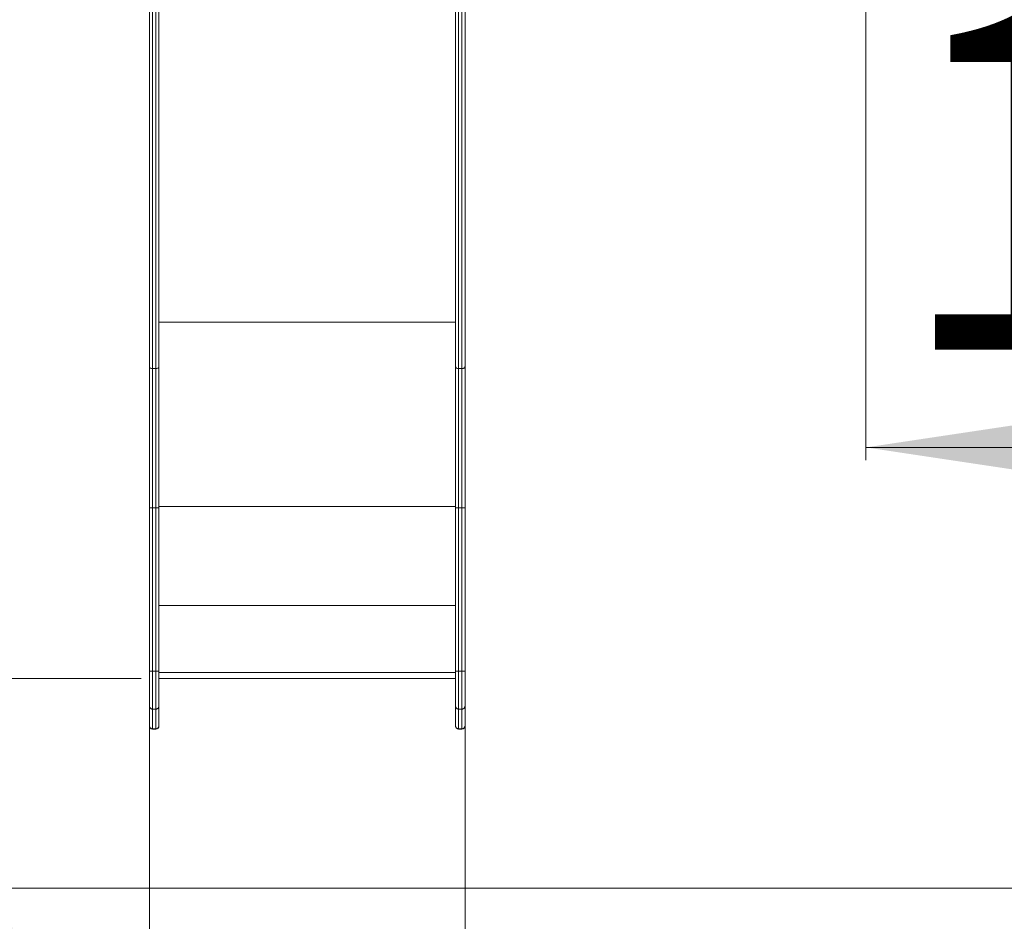
# Model space of a CAD drawing. Units: millimetres. Extents: x 18854 to 40105, y 5223 to 37898.
# Drawn here: x 32608 to 34149, y 10974 to 12384 of the extents above; entities that cross this region are included whole.
import ezdxf

# ---------------------------------------------------------------- set-up
doc = ezdxf.new("R2010")
doc.units = ezdxf.units.MM
doc.header["$LTSCALE"] = 200
doc.linetypes.add('PHANTOM', pattern=[12.7, 6.35, -1.27, 1.27, -1.27, 1.27, -1.27])
doc.styles.add('SLDTEXTSTYLE0', font='TXT', dxfattribs={"width": 0.663})
doc.dimstyles.new('SLDDIMSTYLE2', dxfattribs={"dimtxt": 489.203559, "dimasz": 400, "dimexe": 0, "dimexo": 0.0625, "dimgap": 122.30089, "dimtad": 2, "dimdec": 0, "dimrnd": 1e-09, "dimzin": 12, "dimdsep": 46, "dimtxsty": 'SLDTEXTSTYLE0', "dimsah": 1, "dimcen": 0.09, "dimadec": 0, "dimazin": 3, "dimtfac": 1, "dimtofl": 0, "dimtmove": 0, "dimatfit": 3, "dimfxl": 0, "dimfrac": 2, "dimtolj": 1, "dimtzin": 12, "dimarcsym": 0})

# ---------------------------------------------------------------- blocks, each defined once
blk = doc.blocks.new('_D_13')
at = {"color": 7, "linetype": 'Continuous', "lineweight": 18}
for p, q in [((33932.2, 12798.9), (33932.2, 11695.2)), ((35432.2, 12081.4), (35432.2, 11695.2)), ((35432.2, 11715.2), (33932.2, 11715.2))]:
    blk.add_line(p, q, dxfattribs=at)
for points in [[(33932.2, 11715.2), (34332.2, 11655.2), (34332.2, 11775.2)], [(35432.2, 11715.2), (35032.2, 11775.2), (35032.2, 11655.2)]]:
    blk.add_solid(points, dxfattribs=at)
at = {"color": 7, "linetype": 'Continuous', "lineweight": 18, "insert": (33976.7, 12397.4), "char_height": 529.17, "attachment_point": 1, "style": 'SLDTEXTSTYLE0'}
blk.add_mtext('1500', dxfattribs=at)
blk = doc.blocks.new('_D_14')
at = {"color": 7, "linetype": 'Continuous', "lineweight": 18}
for p, q in [((33705.7, 12601.4), (37431.4, 12601.4)), ((37411.4, 11101.4), (37411.4, 12601.4)), ((34452.2, 11101.4), (37431.4, 11101.4)), ((37411.4, 11101.4), (37411.4, 9333))]:
    blk.add_line(p, q, dxfattribs=at)
for points in [[(37411.4, 12601.4), (37351.4, 12201.4), (37471.4, 12201.4)], [(37411.4, 11101.4), (37471.4, 11501.4), (37351.4, 11501.4)]]:
    blk.add_solid(points, dxfattribs=at)
at = {"color": 7, "linetype": 'Continuous', "lineweight": 18, "insert": (36729.3, 9333), "char_height": 529.17, "attachment_point": 1, "rotation": 90, "style": 'SLDTEXTSTYLE0'}
blk.add_mtext('1500', dxfattribs=at)
blk = doc.blocks.new('_D_15')
at = {"color": 7, "linetype": 'Continuous', "lineweight": 18}
for p, q in [((32797.7, 11353.8), (32517.6, 11353.8)), ((32537.6, 9353.8), (32537.6, 11353.8))]:
    blk.add_line(p, q, dxfattribs=at)
for points in [[(32537.6, 11353.8), (32477.6, 10953.8), (32597.6, 10953.8)], [(32537.6, 9353.8), (32597.6, 9753.8), (32477.6, 9753.8)]]:
    blk.add_solid(points, dxfattribs=at)
at = {"color": 7, "linetype": 'Continuous', "lineweight": 18, "insert": (31855.5, 9648.2), "char_height": 529.17, "attachment_point": 1, "rotation": 90, "style": 'SLDTEXTSTYLE0'}
blk.add_mtext('2000', dxfattribs=at)
blk = doc.blocks.new('_D_16')
at = {"color": 7, "linetype": 'Continuous', "lineweight": 18}
for p, q in [((33304.7, 11600.9), (33304.7, 8812.9)), ((34304.7, 10333.8), (34304.7, 8812.9)), ((34304.7, 8832.9), (33304.7, 8832.9)), ((34304.7, 8832.9), (36229.7, 8832.9))]:
    blk.add_line(p, q, dxfattribs=at)
for points in [[(33304.7, 8832.9), (33704.7, 8772.9), (33704.7, 8892.9)], [(34304.7, 8832.9), (33904.7, 8892.9), (33904.7, 8772.9)]]:
    blk.add_solid(points, dxfattribs=at)
at = {"color": 7, "linetype": 'Continuous', "lineweight": 18, "insert": (34818.6, 9515), "char_height": 529.17, "attachment_point": 1, "style": 'SLDTEXTSTYLE0'}
blk.add_mtext('1000', dxfattribs=at)
blk = doc.blocks.new('_D_17')
at = {"color": 7, "linetype": 'Continuous', "lineweight": 18}
for p, q in [((32810.7, 11821.7), (32810.7, 9512.9)), ((31810.7, 10033.8), (31810.7, 9512.9)), ((31810.7, 9532.9), (29896.2, 9532.9)), ((31810.7, 9532.9), (32810.7, 9532.9))]:
    blk.add_line(p, q, dxfattribs=at)
for points in [[(31810.7, 9532.9), (32210.7, 9472.9), (32210.7, 9592.9)], [(32810.7, 9532.9), (32410.7, 9592.9), (32410.7, 9472.9)]]:
    blk.add_solid(points, dxfattribs=at)
at = {"color": 7, "linetype": 'Continuous', "lineweight": 18, "insert": (29896.2, 10215), "char_height": 529.17, "attachment_point": 1, "style": 'SLDTEXTSTYLE0'}
blk.add_mtext('1000', dxfattribs=at)
blk = doc.blocks.new('_D_31')
at = {"color": 7, "linetype": 'Continuous', "lineweight": 18}
for p, q in [((38317.4, 18729.1), (38317.4, 5262.6)), ((21661.9, 14492.4), (21661.9, 5262.6)), ((38317.4, 5282.6), (21661.9, 5282.6))]:
    blk.add_line(p, q, dxfattribs=at)
for points in [[(21661.9, 5282.6), (22061.9, 5222.6), (22061.9, 5342.6)], [(38317.4, 5282.6), (37917.4, 5342.6), (37917.4, 5222.6)]]:
    blk.add_solid(points, dxfattribs=at)
at = {"color": 7, "linetype": 'Continuous', "lineweight": 18, "insert": (29107.7, 5964.7), "char_height": 529.17, "attachment_point": 1, "style": 'SLDTEXTSTYLE0'}
blk.add_mtext('16655', dxfattribs=at)
blk = doc.blocks.new('_D_33')
at = {"color": 7, "linetype": 'Continuous', "lineweight": 18}
for p, q in [((34430.6, 21149.6), (40065, 21149.6)), ((40045, 21149.6), (40045, 11025.6)), ((28582.6, 11025.6), (40065, 11025.6))]:
    blk.add_line(p, q, dxfattribs=at)
for points in [[(40045, 21149.6), (39985, 20749.6), (40105, 20749.6)], [(40045, 11025.6), (40105, 11425.6), (39985, 11425.6)]]:
    blk.add_solid(points, dxfattribs=at)
at = {"color": 7, "linetype": 'Continuous', "lineweight": 18, "insert": (39362.9, 15205.6), "char_height": 529.17, "attachment_point": 1, "rotation": 90, "style": 'SLDTEXTSTYLE0'}
blk.add_mtext('10124', dxfattribs=at)
blk = doc.blocks.new('_D_34')
at = {"color": 7, "linetype": 'Continuous', "lineweight": 18}
for p, q in [((36718.4, 18705.1), (36718.4, 6416.3)), ((23573.1, 14512.4), (23573.1, 6416.3)), ((23573.1, 6436.3), (36718.4, 6436.3))]:
    blk.add_line(p, q, dxfattribs=at)
for points in [[(23573.1, 6436.3), (23973.1, 6376.3), (23973.1, 6496.3)], [(36718.4, 6436.3), (36318.4, 6496.3), (36318.4, 6376.3)]]:
    blk.add_solid(points, dxfattribs=at)
at = {"color": 7, "linetype": 'Continuous', "lineweight": 18, "insert": (29263.8, 7118.4), "char_height": 529.17, "attachment_point": 1, "style": 'SLDTEXTSTYLE0'}
blk.add_mtext('13145', dxfattribs=at)

msp = doc.modelspace()

# ---------------------------------------------------------------- linework, layer by layer
at = {"color": 7, "linetype": 'Continuous', "lineweight": 18}
for p, q in [((32810.7, 12408.6), (32810.7, 11841.7)), ((32825.7, 11841.7), (32825.7, 12417.1)), ((33289.7, 11841.7), (33289.7, 12417.1)), ((33304.7, 12408.6), (33304.7, 11841.7)), ((33305.2, 12364.8), (33304.7, 12364.8)), ((33305.2, 12364.8), (33305.2, 12344.8)), ((33305.2, 12344.8), (33305.2, 12344.8)), ((33305.2, 12157.9), (33304.7, 12157.9)), ((33305.2, 12157.9), (33305.2, 12151.7)), ((33305.2, 12151.7), (33305.2, 12137.9)), ((33305.2, 12137.9), (33305.2, 12137.9)), ((33305.2, 11951.1), (33304.7, 11951.1)), ((33305.2, 11951.1), (33305.2, 11931.1)), ((33305.2, 11931.1), (33305.2, 11931.1)), ((32810.7, 11841.7), (32810.7, 11620.9)), ((32825.7, 11620.9), (32825.7, 11841.7)), ((33289.7, 11620.9), (33289.7, 11841.7)), ((33304.7, 11841.7), (33304.7, 11620.9)), ((32810.7, 11620.9), (32810.7, 11365)), ((32825.7, 11365), (32825.7, 11620.9)), ((33289.7, 11365), (33289.7, 11620.9)), ((33304.7, 11620.9), (33304.7, 11365)), ((33305.2, 11382.3), (33304.7, 11382.3)), ((33305.2, 11382.3), (33305.2, 11379.6)), ((33305.2, 11379.6), (33305.2, 11362.3)), ((32810.7, 11365), (32810.7, 11310.9)), ((32825.7, 11310.9), (32825.7, 11365)), ((33289.7, 11310.9), (33289.7, 11365)), ((33304.7, 11365), (33304.7, 11310.9)), ((33305.2, 11362.3), (33305.2, 11362.3)), ((32825.7, 11353.7), (33289.7, 11353.7)), ((32810.7, 11310.9), (32810.7, 11279.9)), ((32825.7, 11279.9), (32825.7, 11310.9)), ((33289.7, 11279.9), (33289.7, 11310.9)), ((33304.7, 11310.9), (33304.7, 11279.9)), ((32810.7, 11279.9), (32810.7, 11279.6)), ((32825.7, 11279.6), (32825.7, 11279.9)), ((33289.7, 11279.6), (33289.7, 11279.9)), ((33304.7, 11279.9), (33304.7, 11279.6)), ((32815.7, 11274.6), (32820.7, 11274.6)), ((33294.7, 11274.6), (33299.7, 11274.6))]:
    msp.add_line(p, q, dxfattribs=at)
at = {"color": 7, "linetype": 'PHANTOM', "lineweight": 18}
for p, q in [((32815.7, 11838.5), (32815.7, 12413.9)), ((32820.7, 12413.9), (32820.7, 11838.5)), ((33294.7, 12413.9), (33294.7, 11838.5)), ((33299.7, 11838.5), (33299.7, 12413.9)), ((32825.7, 11911.2), (33289.7, 11911.2)), ((32820.7, 11838.5), (32815.7, 11838.5)), ((32815.7, 11620.9), (32815.7, 11838.5)), ((32820.7, 11838.5), (32820.7, 11620.9)), ((33294.7, 11838.5), (33299.7, 11838.5)), ((33294.7, 11838.5), (33294.7, 11620.9)), ((33299.7, 11620.9), (33299.7, 11838.5)), ((32810.7, 11620.9), (32815.7, 11620.9)), ((32820.7, 11620.9), (32815.7, 11620.9)), ((32815.7, 11365), (32815.7, 11620.9)), ((32825.7, 11620.9), (32820.7, 11620.9)), ((32820.7, 11620.9), (32820.7, 11365)), ((32825.7, 11622.9), (33289.7, 11622.9)), ((33289.7, 11620.9), (33294.7, 11620.9)), ((33294.7, 11620.9), (33299.7, 11620.9)), ((33294.7, 11620.9), (33294.7, 11365)), ((33304.7, 11620.9), (33299.7, 11620.9)), ((33299.7, 11365), (33299.7, 11620.9)), ((32825.7, 11467.9), (33289.7, 11467.9)), ((32810.7, 11365), (32815.7, 11365)), ((32820.7, 11365), (32815.7, 11365)), ((32815.7, 11306), (32815.7, 11365)), ((32825.7, 11365), (32820.7, 11365)), ((32820.7, 11365), (32820.7, 11306)), ((32825.7, 11363), (33289.7, 11363)), ((33289.7, 11365), (33294.7, 11365)), ((33294.7, 11365), (33299.7, 11365)), ((33294.7, 11365), (33294.7, 11306)), ((33304.7, 11365), (33299.7, 11365)), ((33299.7, 11306), (33299.7, 11365)), ((32825.7, 11353.7), (33289.7, 11353.8)), ((32820.7, 11306), (32815.7, 11306)), ((32815.7, 11275), (32815.7, 11306)), ((32820.7, 11306), (32820.7, 11275)), ((33294.7, 11306), (33299.7, 11306)), ((33294.7, 11306), (33294.7, 11275)), ((33299.7, 11275), (33299.7, 11306)), ((32820.7, 11275), (32815.7, 11275)), ((32815.7, 11274.6), (32815.7, 11275)), ((32820.7, 11275), (32820.7, 11274.6)), ((33294.7, 11275), (33299.7, 11275)), ((33294.7, 11275), (33294.7, 11274.6)), ((33299.7, 11274.6), (33299.7, 11275))]:
    msp.add_line(p, q, dxfattribs=at)
at = {"color": 7, "linetype": 'PHANTOM', "lineweight": 18, "flags": 128}
for points in [[(32815.7, 11838.5), (32814.7, 11838.5), (32813.8, 11838.7), (32812.9, 11839), (32812.2, 11839.4), (32811.6, 11839.9), (32811.1, 11840.5), (32810.8, 11841.1), (32810.7, 11841.7)], [(32825.7, 11841.7), (32825.6, 11841.1), (32825.3, 11840.5), (32824.9, 11839.9), (32824.3, 11839.4), (32823.5, 11839), (32822.6, 11838.7), (32821.7, 11838.5), (32820.7, 11838.5)], [(33289.7, 11841.7), (33289.8, 11841.1), (33290.1, 11840.5), (33290.6, 11839.9), (33291.2, 11839.4), (33291.9, 11839), (33292.8, 11838.7), (33293.7, 11838.5), (33294.7, 11838.5)], [(33299.7, 11838.5), (33300.7, 11838.5), (33301.6, 11838.7), (33302.5, 11839), (33303.3, 11839.4), (33303.9, 11839.9), (33304.3, 11840.5), (33304.6, 11841.1), (33304.7, 11841.7)]]:
    msp.add_lwpolyline(points, dxfattribs=at)
at = {"color": 7, "linetype": 'PHANTOM', "lineweight": 18}
for centre, start, end in [((32815.7, 11310.9), 180.4419, 270.4352), ((32820.8, 11310.9), 269.5648, 359.5581), ((33294.7, 11310.9), 180.4419, 270.4352), ((33299.8, 11310.9), 269.5648, 359.5581), ((32815.7, 11280), 180.4419, 270.4352), ((32820.8, 11280), 269.5648, 359.5581), ((33294.7, 11280), 180.4419, 270.4352), ((33299.8, 11280), 269.5648, 359.5581)]:
    msp.add_arc(centre, 4.96, start, end, dxfattribs=at)
at = {"color": 7, "linetype": 'Continuous', "lineweight": 18}
for centre, start, end in [((32815.7, 11279.6), 180, 270), ((32820.7, 11279.6), 270, 0), ((33294.7, 11279.6), 180, 270), ((33299.7, 11279.6), 270, 0)]:
    msp.add_arc(centre, 5, start, end, dxfattribs=at)

# ---------------------------------------------------------------- dimensions: what is measured, and where the dimension line sits
for base, p1, p2, angle, picture, middle in [((40045, 11025.6), (34410.6, 21149.6), (28562.6, 11025.6), 90, '_D_33', (40045, 16087.6)), ((36718.4, 6436.3), (23573.1, 14532.4), (36718.4, 18725.1), 0, '_D_34', (30145.8, 6436.3)), ((37411.4, 12601.4), (34432.2, 11101.4), (33685.7, 12601.4), 90, '_D_14', (37411.4, 10038.6)), ((32537.6, 11353.8), (32510.7, 9353.8), (32817.7, 11353.8), 90, '_D_15', (32537.6, 10353.8))]:
    dim = msp.add_linear_dim(base=base, p1=p1, p2=p2, angle=angle, dimstyle='SLDDIMSTYLE2', dxfattribs=at)
    dim.commit()
    dim.dimension.update_dxf_attribs({"geometry": picture, "text_midpoint": middle, "dimtype": 160})
for base, p1, p2, picture, middle in [((21661.8902, 5282.6129), (38317.3774, 18749.0544), (21661.8902, 14512.4484), '_D_31', (29989.6338, 5282.6129)), ((33932.2, 11715.2), (35432.2, 12101.4), (33932.2, 12818.9), '_D_13', (34682.2, 11715.2)), ((32810.7, 9532.9), (31810.7, 10053.8), (32810.7, 11841.7), '_D_17', (30601.7, 9532.9)), ((33304.7, 8832.9), (34304.7, 10353.8), (33304.7, 11620.9), '_D_16', (35524.2, 8832.9))]:
    dim = msp.add_linear_dim(base=base, p1=p1, p2=p2, dimstyle='SLDDIMSTYLE2', dxfattribs=at)
    dim.commit()
    dim.dimension.update_dxf_attribs({"geometry": picture, "text_midpoint": middle, "dimtype": 160})

doc.saveas('drawing.dxf')
